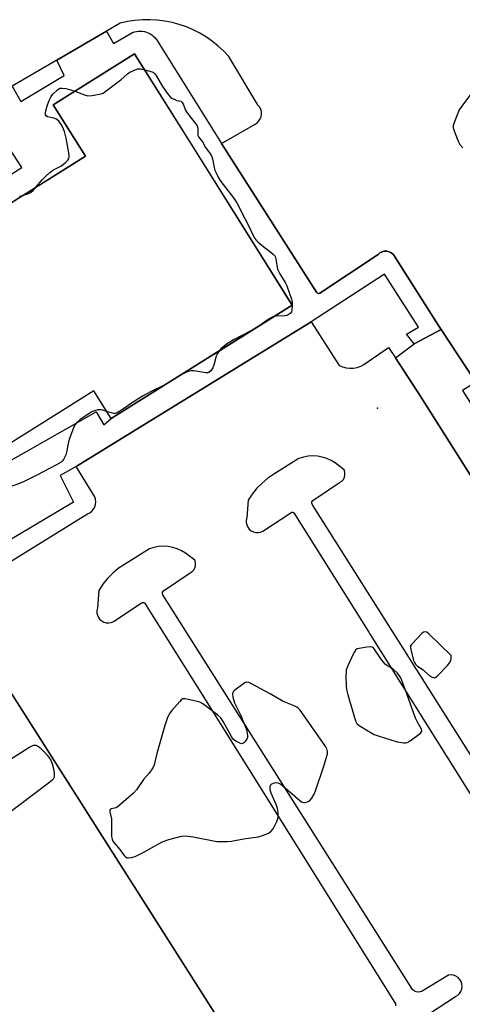
# Model space of a CAD drawing. Units: inches. Extents: x 1261765 to 1267765, y 533452 to 537453.
# Drawn here: x 1263288 to 1263462, y 533812 to 534200 of the extents above; entities that cross this region are included whole.
import ezdxf

# ---------------------------------------------------------------- set-up
doc = ezdxf.new("R2010")
doc.units = ezdxf.units.IN
doc.header["$MEASUREMENT"] = 0
for name, color, linetype in [('BLDG-Footprint', 5, 'Continuous'), ('CULTRL-Pad', 6, 'Continuous'), ('ELEV-Spot Elevation', 7, 'Continuous'), ('TRANS-Parking Lot', 4, 'Continuous'), ('TRANS-Street Sidewalk', 7, 'Continuous'), ('Undefined', 1, 'Continuous')]:
    doc.layers.add(name, color=color, linetype=linetype)

msp = doc.modelspace()

# ---------------------------------------------------------------- linework, layer by layer
at = {"layer": 'BLDG-Footprint', "elevation": 502.26}
msp.add_lwpolyline([(1263395.32, 534087.56), (1263324.08, 534042.92), (1263317.29, 534053.75), (1263274.15, 534026.72), (1263281.57, 534014.89), (1263247.35, 533993.45), (1263389.97, 533769.24), (1263291.22, 533707.79), (1263142.07, 533945.83), (1263171.68, 533964.38), (1263099.5, 534079.59), (1263150.78, 534111.72), (1263181.3, 534063.02), (1263313.96, 534146.15), (1263301.26, 534166.42), (1263333.32, 534186.51)], close=True, dxfattribs=at)
at = {"layer": 'CULTRL-Pad'}
msp.add_lwpolyline([(1263462.3, 534053.89), (1263484.86, 534018.33), (1263487.99, 534020.32), (1263493.05, 534014.17), (1263519.19, 533973.73), (1263501.81, 533962.91), (1263472.55, 534009.26), (1263445.92, 534051.45), (1263435.93, 534066.74), (1263443.27, 534072.27), (1263453.89, 534077.9), (1263467.57, 534057.23)], close=True, dxfattribs=at)
at = {"layer": 'ELEV-Spot Elevation'}
msp.add_point((1263428.92, 534047.01, 501.71), dxfattribs=at)
at = {"layer": 'TRANS-Parking Lot'}
for points in [[(1263467.57, 534057.23, 0), (1263453.89, 534077.9, 0), (1263452.81, 534079.53, 0), (1263439.65, 534100.36, 0), (1263435.55, 534106.83, 0), (1263434.98, 534107.57, 0), (1263434.25, 534108.15, 0), (1263433.41, 534108.56, 0), (1263432.5, 534108.76, 0), (1263431.56, 534108.74, 0), (1263430.65, 534108.51, 0), (1263429.82, 534108.08, 0), (1263429.12, 534107.47, 0), (1263406.19, 534092.21, 0), (1263405.71, 534092.14, 0), (1263405.24, 534092.3, 0), (1263404.91, 534092.66, 0), (1263367.56, 534151.19, 0), (1263380.7, 534158.85, 0), (1263381.51, 534159.37, 0), (1263382.2, 534160.04, 0), (1263382.74, 534160.84, 0), (1263383.1, 534161.73, 0), (1263383.26, 534162.67, 0), (1263383.23, 534163.64, 0), (1263383, 534164.57, 0), (1263382.58, 534165.43, 0), (1263381.98, 534166.19, 0), (1263370.39, 534185.38, 0), (1263368.39, 534187.54, 0), (1263366.24, 534189.55, 0), (1263363.95, 534191.4, 0), (1263361.54, 534193.09, 0), (1263359.01, 534194.61, 0), (1263356.39, 534195.95, 0), (1263353.68, 534197.1, 0), (1263350.9, 534198.07, 0), (1263348.06, 534198.83, 0), (1263345.16, 534199.4, 0), (1263342.24, 534199.76, 0), (1263339.3, 534199.92, 0), (1263336.36, 534199.88, 0), (1263333.42, 534199.63, 0), (1263330.51, 534199.17, 0), (1263327.64, 534198.52, 0), (1263322.26, 534195.39, 0), (1263302.7, 534184.01, 0), (1263285.09, 534173.77, 0)], [(1263279.55, 533983.54, 0), (1263314.81, 534005.38, 0), (1263315.73, 534005.82, 0), (1263316.53, 534006.44, 0), (1263317.2, 534007.21, 0), (1263317.69, 534008.11, 0), (1263317.99, 534009.08, 0), (1263318.08, 534010.09, 0), (1263317.96, 534011.11, 0), (1263317.65, 534012.07, 0), (1263310.3, 534024.05, 0), (1263399.96, 534079.24, 0), (1263402.77, 534080.97, 0), (1263413.78, 534063.84, 0), (1263415.12, 534063.26, 0), (1263416.53, 534062.88, 0), (1263417.99, 534062.72, 0), (1263419.45, 534062.78, 0), (1263420.89, 534063.06, 0), (1263422.27, 534063.54, 0), (1263423.56, 534064.23, 0), (1263433.25, 534070.84, 0), (1263435.93, 534066.74, 0), (1263445.92, 534051.45, 0), (1263472.55, 534009.26, 0)], [(1263501.38, 533853.68, 0), (1263403.24, 534008.97, 0), (1263403.01, 534009.53, 0), (1263403.08, 534010.12, 0), (1263403.43, 534010.61, 0), (1263413.96, 534017.69, 0), (1263414.78, 534018.22, 0), (1263415.44, 534018.94, 0), (1263415.88, 534019.8, 0), (1263416.08, 534020.75, 0), (1263416.03, 534021.73, 0), (1263415.73, 534022.65, 0), (1263412.17, 534025.4, 0), (1263410.59, 534026.38, 0), (1263408.89, 534027.16, 0), (1263407.11, 534027.72, 0), (1263405.27, 534028.06, 0), (1263403.41, 534028.16, 0), (1263401.55, 534028.04, 0), (1263399.72, 534027.69, 0), (1263397.94, 534027.11, 0), (1263388.06, 534021.03, 0), (1263385.69, 534019.37, 0), (1263383.48, 534017.5, 0), (1263381.45, 534015.44, 0), (1263379.63, 534013.19, 0), (1263378.02, 534010.79, 0), (1263377.47, 534003.87, 0), (1263377.26, 534002.92, 0), (1263377.25, 534001.96, 0), (1263377.46, 534001.02, 0), (1263377.86, 534000.14, 0), (1263378.45, 533999.38, 0), (1263379.19, 533998.75, 0), (1263380.04, 533998.31, 0), (1263380.98, 533998.06, 0), (1263381.94, 533998.02, 0), (1263382.89, 533998.18, 0), (1263383.78, 533998.55, 0), (1263394.72, 534005.73, 0), (1263395.12, 534006, 0), (1263395.59, 534006.03, 0), (1263396.01, 534005.83, 0), (1263425.43, 533958.84, 0), (1263426.01, 533957.9, 0), (1263494.4, 533848.63, 0)], [(1263428.92, 533795.26, 0), (1263459.57, 533815.35, 0), (1263460.42, 533815.86, 0), (1263461.14, 533816.56, 0), (1263461.68, 533817.39, 0), (1263462.03, 533818.33, 0), (1263462.16, 533819.32, 0), (1263462.07, 533820.31, 0), (1263461.76, 533821.26, 0), (1263461.24, 533822.12, 0), (1263460.55, 533822.84, 0), (1263459.72, 533823.39, 0), (1263458.78, 533823.74, 0), (1263457.79, 533823.87, 0), (1263456.8, 533823.78, 0), (1263446.5, 533817.5, 0), (1263445.71, 533817.18, 0), (1263444.86, 533817.09, 0), (1263444.02, 533817.23, 0), (1263443.25, 533817.59, 0), (1263442.6, 533818.15, 0), (1263344.46, 533973.43, 0), (1263344.23, 533973.99, 0), (1263344.3, 533974.59, 0), (1263344.65, 533975.08, 0), (1263355.18, 533982.16, 0), (1263356, 533982.68, 0), (1263356.65, 533983.4, 0), (1263357.1, 533984.27, 0), (1263357.3, 533985.22, 0), (1263357.25, 533986.19, 0), (1263356.95, 533987.12, 0), (1263353.39, 533989.87, 0), (1263351.8, 533990.85, 0), (1263350.11, 533991.63, 0), (1263348.33, 533992.18, 0), (1263346.49, 533992.52, 0), (1263344.63, 533992.63, 0), (1263342.77, 533992.5, 0), (1263340.94, 533992.15, 0), (1263339.16, 533991.58, 0), (1263329.28, 533985.49, 0), (1263326.91, 533983.84, 0), (1263324.7, 533981.97, 0), (1263322.67, 533979.9, 0), (1263320.84, 533977.66, 0), (1263319.23, 533975.25, 0), (1263318.69, 533968.33, 0), (1263318.47, 533967.39, 0), (1263318.47, 533966.43, 0), (1263318.68, 533965.48, 0), (1263319.08, 533964.61, 0), (1263319.67, 533963.84, 0), (1263320.41, 533963.22, 0), (1263321.26, 533962.77, 0), (1263322.19, 533962.52, 0), (1263323.16, 533962.48, 0), (1263324.11, 533962.65, 0), (1263325, 533963.02, 0), (1263335.94, 533970.2, 0), (1263336.33, 533970.46, 0), (1263336.81, 533970.5, 0), (1263337.23, 533970.3, 0), (1263356.18, 533940.02, 0), (1263357.74, 533937.53, 0), (1263435.61, 533813.09, 0), (1263435.92, 533812.46, 0), (1263435.93, 533811.75, 0)], [(1263142.07, 533945.83, 0), (1263291.22, 533707.79, 0), (1263293.31, 533709.1, 0), (1263389.97, 533769.24, 0), (1263393.84, 533765.02, 0), (1263397.06, 533764.62, 0), (1263400.01, 533766.45, 0), (1263406.53, 533770.72, 0), (1263407.79, 533772.28, 0), (1263408.4, 533773.43, 0), (1263408.48, 533775.34, 0), (1263407.71, 533776.83, 0), (1263398.46, 533791.94, 0), (1263396.58, 533793.17, 0), (1263393.76, 533793.46, 0), (1263379.67, 533785.45, 0), (1263260.98, 533972.04, 0)]]:
    msp.add_polyline3d(points, dxfattribs=at)
at = {"layer": 'TRANS-Street Sidewalk'}
for points in [[(1263285.09, 534173.77), (1263288.58, 534167.76), (1263305.59, 534178), (1263302.7, 534184.01), (1263322.26, 534195.39), (1263325.04, 534190.5), (1263332.5, 534194.84), (1263333.25, 534195.1), (1263334.03, 534195.28), (1263334.81, 534195.38), (1263335.61, 534195.41), (1263336.4, 534195.35), (1263337.18, 534195.21), (1263337.94, 534195), (1263338.68, 534194.71), (1263339.39, 534194.35), (1263340.05, 534193.91), (1263340.67, 534193.42), (1263341.24, 534192.86), (1263341.74, 534192.25), (1263341.88, 534192.07), (1263367.56, 534151.19), (1263404.91, 534092.66), (1263405.24, 534092.3), (1263405.71, 534092.14), (1263406.19, 534092.21), (1263429.12, 534107.47), (1263429.82, 534108.08), (1263430.65, 534108.51), (1263431.56, 534108.74), (1263432.5, 534108.76), (1263433.41, 534108.56), (1263434.25, 534108.15), (1263434.98, 534107.57), (1263435.55, 534106.83), (1263439.65, 534100.36), (1263452.81, 534079.53), (1263453.89, 534077.9), (1263443.27, 534072.27), (1263440.32, 534076.09), (1263445, 534078.87), (1263431.63, 534099.7), (1263402.77, 534080.97), (1263399.96, 534079.24), (1263310.3, 534024.05), (1263304.03, 534020.54), (1263309.24, 534009.95), (1263277.47, 533991.02)], [(1263276.99, 534022.19), (1263318.21, 534045.48), (1263321.24, 534040.37), (1263324.08, 534042.92), (1263364.12, 534068.01), (1263364.59, 534068.3), (1263395.32, 534087.56), (1263356.73, 534149.15), (1263333.32, 534186.51), (1263301.26, 534166.42), (1263313.96, 534146.15), (1263292.71, 534132.83), (1263181.3, 534063.02)], [(1263284.97, 534139.19), (1263288.93, 534141.72), (1263273.07, 534165.97)]]:
    msp.add_lwpolyline(points, dxfattribs=at)
at = {"layer": 'Undefined'}
msp.add_line((1263382.14, 534079.3, 502), (1263379.55, 534077.68, 502), dxfattribs=at)
for points, elevation in [([(1263309.79, 534171.77), (1263313.57, 534170.32), (1263314.94, 534169.97), (1263316.66, 534170.09), (1263320.1, 534170.74), (1263320.9, 534171.06), (1263322.14, 534171.88), (1263327.84, 534176.27), (1263330.54, 534178.62), (1263331.45, 534179.2), (1263333.52, 534180.21), (1263334.58, 534180.56), (1263335.13, 534180.61), (1263335.69, 534180.56), (1263337.28, 534180.2)], 502), ([(1263337.28, 534180.2), (1263340.19, 534179.35), (1263340.69, 534179.1), (1263341.28, 534178.64), (1263341.95, 534177.74), (1263344.28, 534173.6), (1263346.46, 534170.51), (1263347.41, 534169.45), (1263348.12, 534168.96), (1263348.88, 534168.57), (1263349.95, 534168.16), (1263351.5, 534167.81), (1263352.03, 534167.37), (1263352.4, 534166.7), (1263353.31, 534164.36), (1263353.73, 534163.6), (1263355.12, 534161.67), (1263357.32, 534159.03), (1263357.91, 534158.12), (1263358.13, 534157.19), (1263358.16, 534154.84), (1263358.24, 534154.33), (1263358.44, 534153.84), (1263359.98, 534151.85), (1263361.22, 534149.62), (1263362.95, 534147.36), (1263363.59, 534146.34), (1263363.99, 534145.16), (1263364.65, 534141.78), (1263364.94, 534140.67), (1263365.39, 534139.57), (1263366.31, 534137.7), (1263367.21, 534136.19), (1263372.2, 534129.75), (1263373.47, 534127.83), (1263374.15, 534126.6), (1263375.59, 534123.6), (1263377.89, 534119.45), (1263380.5, 534113.95), (1263381.14, 534113.09), (1263381.94, 534112.29), (1263384.35, 534110.32), (1263386.97, 534108.44), (1263388.01, 534107.53), (1263388.5, 534106.9), (1263388.71, 534106.42), (1263388.91, 534105.62), (1263389.34, 534102.49), (1263389.56, 534101.67), (1263390.44, 534099.93), (1263392.53, 534096.5), (1263393.18, 534095.21), (1263395.07, 534089.86), (1263395.3, 534088.77), (1263395.34, 534087.33), (1263395.21, 534085.64), (1263394.98, 534084.88), (1263394.46, 534084.25), (1263393.77, 534083.76), (1263393.25, 534083.52), (1263392.4, 534083.34), (1263389.13, 534083.18), (1263388.1, 534083.04)], 502), ([(1263294.49, 534133.95), (1263296.91, 534136.9), (1263298.37, 534138.35), (1263299.93, 534139.73), (1263301.1, 534140.64), (1263304.23, 534142.28), (1263305.39, 534143.04), (1263306.24, 534143.78), (1263307, 534144.58), (1263307.41, 534145.27), (1263307.54, 534145.78), (1263307.55, 534146.34), (1263307.42, 534147.5), (1263306.44, 534153.34), (1263305.7, 534155.89), (1263304.95, 534157.68), (1263304.44, 534158.67), (1263303.62, 534159.81), (1263302.59, 534160.73), (1263301.56, 534161.16), (1263299.11, 534161.69), (1263298.5, 534162.05), (1263298.27, 534162.44), (1263298.2, 534163.18), (1263298.35, 534163.98), (1263299.08, 534166.44), (1263299.68, 534168.06), (1263300.43, 534169.62), (1263301.15, 534170.54), (1263302.86, 534172.18), (1263303.54, 534172.69), (1263304.03, 534172.91), (1263304.81, 534172.98), (1263306.2, 534172.79), (1263308.16, 534172.34), (1263309.79, 534171.77)], 502), ([(1263466.3, 534171.5), (1263462, 534165.94), (1263461.02, 534164.49), (1263460.43, 534163.16), (1263458.91, 534159), (1263458.69, 534158.17), (1263458.66, 534157.34), (1263458.87, 534156.51), (1263459.39, 534155.14), (1263460.64, 534152.11), (1263461.31, 534150.81), (1263462.47, 534149.51)], 500), ([(1263289.63, 534130.9), (1263291.35, 534131.4), (1263292.32, 534131.89), (1263293.38, 534132.73), (1263294.49, 534133.95)], 502), ([(1263288.07, 534130.46), (1263289.63, 534130.9)], 502), ([(1263388.1, 534083.04), (1263387.22, 534082.72), (1263386.25, 534082.18), (1263382.14, 534079.3)], 502), ([(1263379.55, 534077.68), (1263372.25, 534073.89), (1263370.74, 534073.01), (1263369.52, 534072.2), (1263368.36, 534071.28), (1263367.24, 534070.31), (1263366.59, 534069.56)], 502), ([(1263366.59, 534069.56), (1263365.94, 534068.49), (1263365.45, 534067.49), (1263364.45, 534063.93), (1263364.06, 534062.88), (1263363.32, 534061.74), (1263362.58, 534061.06), (1263362.14, 534060.9), (1263361.38, 534060.88), (1263356.68, 534061.62), (1263355.57, 534061.68), (1263354.76, 534061.58), (1263353.7, 534061.17), (1263351.14, 534059.85), (1263345.87, 534056.57)], 502), ([(1263345.87, 534056.57), (1263344.46, 534055.78), (1263339.87, 534053.6), (1263336.48, 534051.75), (1263331.76, 534048.63), (1263328.99, 534046.66), (1263326.44, 534045.18), (1263325.65, 534044.94), (1263325.1, 534044.95), (1263324.25, 534045.13), (1263322.32, 534045.73)], 502), ([(1263322.32, 534045.73), (1263320.83, 534046.18), (1263319.97, 534046.33), (1263318.85, 534046.29), (1263317.48, 534045.98), (1263316.5, 534045.51), (1263314.62, 534044.34), (1263311.73, 534042.33), (1263310.4, 534041.23), (1263309.94, 534040.6), (1263309.6, 534039.92), (1263307.73, 534035.04), (1263307.34, 534033.69), (1263306.55, 534029.72), (1263306.24, 534028.62), (1263305.88, 534027.82), (1263305.29, 534026.81), (1263304.77, 534026.12), (1263304.36, 534025.73), (1263302.61, 534024.69), (1263294.79, 534020.64), (1263289.85, 534018.17), (1263286.95, 534016.92), (1263281.47, 534015.04)], 502), ([(1263268.87, 533898.95), (1263291.7, 533913.36), (1263292.73, 533913.96), (1263293.53, 533914.27), (1263294.45, 533914.27), (1263295.14, 533914.02), (1263296.04, 533913.34), (1263297.74, 533911.7), (1263298.93, 533910.41), (1263300.11, 533908.78), (1263300.34, 533908.38), (1263300.82, 533906.96), (1263301.48, 533904.45), (1263301.69, 533902.76), (1263301.64, 533901.94), (1263301.53, 533901.43), (1263301.28, 533900.96), (1263300.92, 533900.55), (1263300.02, 533899.8), (1263281.72, 533885.99)], 502)]:
    msp.add_lwpolyline(points, dxfattribs=dict(at, elevation=elevation))
at = {"layer": 'Undefined', "elevation": 500}
for points in [[(1263447.58, 533958.97), (1263446.91, 533958.78), (1263446.28, 533958.27), (1263442.45, 533954.27), (1263442.13, 533953.83), (1263441.92, 533953.36), (1263441.87, 533952.84), (1263441.98, 533952.01), (1263443.09, 533947.67), (1263443.37, 533946.91), (1263443.77, 533946.22), (1263444.57, 533945.47), (1263446.79, 533943.92), (1263449.25, 533941.79), (1263450.42, 533941.09), (1263450.88, 533940.91), (1263451.33, 533940.87), (1263451.98, 533941.17), (1263452.6, 533941.72), (1263456.45, 533945.74), (1263457.38, 533946.82), (1263457.75, 533947.74), (1263457.83, 533948.48), (1263457.79, 533949.59), (1263449.14, 533958.07), (1263448.27, 533958.75)], [(1263426.07, 533952.98), (1263424.63, 533952.84), (1263421.7, 533952.4), (1263420.89, 533952.18), (1263420.24, 533951.77), (1263419.77, 533951.11), (1263419.26, 533950.08), (1263417.19, 533945.54), (1263416.61, 533943.92), (1263416.5, 533943.04), (1263416.48, 533941.55), (1263416.53, 533937.65), (1263416.68, 533936.18), (1263417.21, 533934.17), (1263420.28, 533923.89), (1263420.79, 533922.88), (1263421.64, 533922.1), (1263425.93, 533919.37), (1263427.5, 533918.52), (1263429.18, 533917.94), (1263436.55, 533915.67), (1263439.18, 533915.23), (1263440.03, 533915.23), (1263440.56, 533915.36), (1263441.77, 533916.06), (1263445.74, 533919), (1263446.09, 533919.38), (1263446.3, 533919.78), (1263446.32, 533920.15), (1263446.21, 533920.56), (1263444.62, 533923.33), (1263443.85, 533925), (1263440.46, 533934.58), (1263438, 533940.77), (1263437.5, 533941.67), (1263436.62, 533942.83), (1263435.33, 533943.98), (1263434.21, 533944.82), (1263432.59, 533945.71), (1263431.95, 533946.2), (1263431.37, 533946.83), (1263430.3, 533948.22), (1263427.57, 533952.28), (1263427.13, 533952.7), (1263426.84, 533952.86)], [(1263377.44, 533939.05), (1263376.96, 533938.93), (1263376.24, 533938.53), (1263372.71, 533935.95), (1263371.98, 533935.18), (1263371.8, 533934.49), (1263372.01, 533933.16), (1263372.67, 533930.97), (1263375.15, 533925.94), (1263377.21, 533920.74), (1263377.66, 533919.22), (1263377.78, 533917.9), (1263377.74, 533917.38), (1263377.58, 533916.89), (1263376.82, 533915.77), (1263376.26, 533915.21), (1263375.86, 533914.96), (1263375.41, 533914.88), (1263374.65, 533915.08), (1263373.34, 533915.76), (1263372.37, 533916.44), (1263371.83, 533917.04), (1263371.37, 533917.71), (1263368.19, 533923.64), (1263367.23, 533925.03), (1263366.07, 533926.13), (1263362.27, 533929.04), (1263360.2, 533930.53), (1263358.97, 533931.19), (1263357.87, 533931.53), (1263353.92, 533932.46), (1263353.1, 533932.58), (1263352.34, 533932.52), (1263351.66, 533932.11), (1263351.05, 533931.52), (1263347.92, 533927.94), (1263347.01, 533926.78), (1263346.59, 533926.02), (1263346.26, 533925.2), (1263345.24, 533922.11), (1263342.11, 533911.07), (1263341.04, 533906.62), (1263340.5, 533905.34), (1263339.02, 533903.28), (1263336.87, 533900.79), (1263334.01, 533896.72), (1263332.88, 533895.38), (1263327.01, 533890.27), (1263326.02, 533889.69), (1263324.11, 533889.28), (1263323.8, 533889.09), (1263323.62, 533888.78), (1263323.63, 533888.09), (1263324.25, 533885.34), (1263324.16, 533880.18), (1263324.29, 533878.39), (1263324.5, 533877.24), (1263324.81, 533876.5), (1263325.27, 533875.83), (1263327.55, 533873.22), (1263329.2, 533870.89), (1263329.76, 533870.33), (1263330.42, 533870.01), (1263330.94, 533869.95), (1263332.06, 533870.09), (1263333.48, 533870.49), (1263336.73, 533871.99), (1263343.21, 533875.75), (1263344.53, 533876.43), (1263346.72, 533877.16), (1263351.74, 533878.55), (1263353.18, 533878.63), (1263356.4, 533878.25), (1263365.61, 533876.42), (1263367.07, 533876.33), (1263369.71, 533876.38), (1263371.45, 533876.52), (1263376.21, 533877.38), (1263381.96, 533878.2), (1263383.62, 533878.7), (1263386.02, 533879.72), (1263386.96, 533880.32), (1263387.8, 533881.43), (1263389.29, 533884.24), (1263389.59, 533885.04), (1263389.73, 533885.86), (1263389.78, 533887.81), (1263389.51, 533889.37), (1263388.96, 533890.93), (1263387.01, 533895.43), (1263386.76, 533896.26), (1263386.63, 533897.08), (1263386.62, 533897.87), (1263386.8, 533898.55), (1263387.34, 533899.06), (1263388.35, 533899.5), (1263389.16, 533899.62), (1263389.62, 533899.54), (1263390.09, 533899.35), (1263390.81, 533898.9), (1263394.44, 533895.98), (1263398.3, 533892.49), (1263399.21, 533891.91), (1263399.7, 533891.76), (1263400.24, 533891.75), (1263401.31, 533892), (1263401.81, 533892.23), (1263402.26, 533892.57), (1263402.98, 533893.47), (1263403.91, 533895.01), (1263404.51, 533896.34), (1263407.75, 533905.98), (1263408.85, 533909.56), (1263409.17, 533910.95), (1263409.17, 533911.79), (1263408.95, 533912.9), (1263408.59, 533913.69), (1263399.11, 533927.15), (1263398.39, 533928.1), (1263397.78, 533928.72), (1263397.1, 533929.23), (1263396.11, 533929.8), (1263392.86, 533931.05), (1263391.79, 533931.55), (1263386.64, 533934.56), (1263379.26, 533938.45), (1263378.21, 533938.92)]]:
    msp.add_lwpolyline(points, close=True, dxfattribs=at)

doc.saveas('drawing.dxf')
